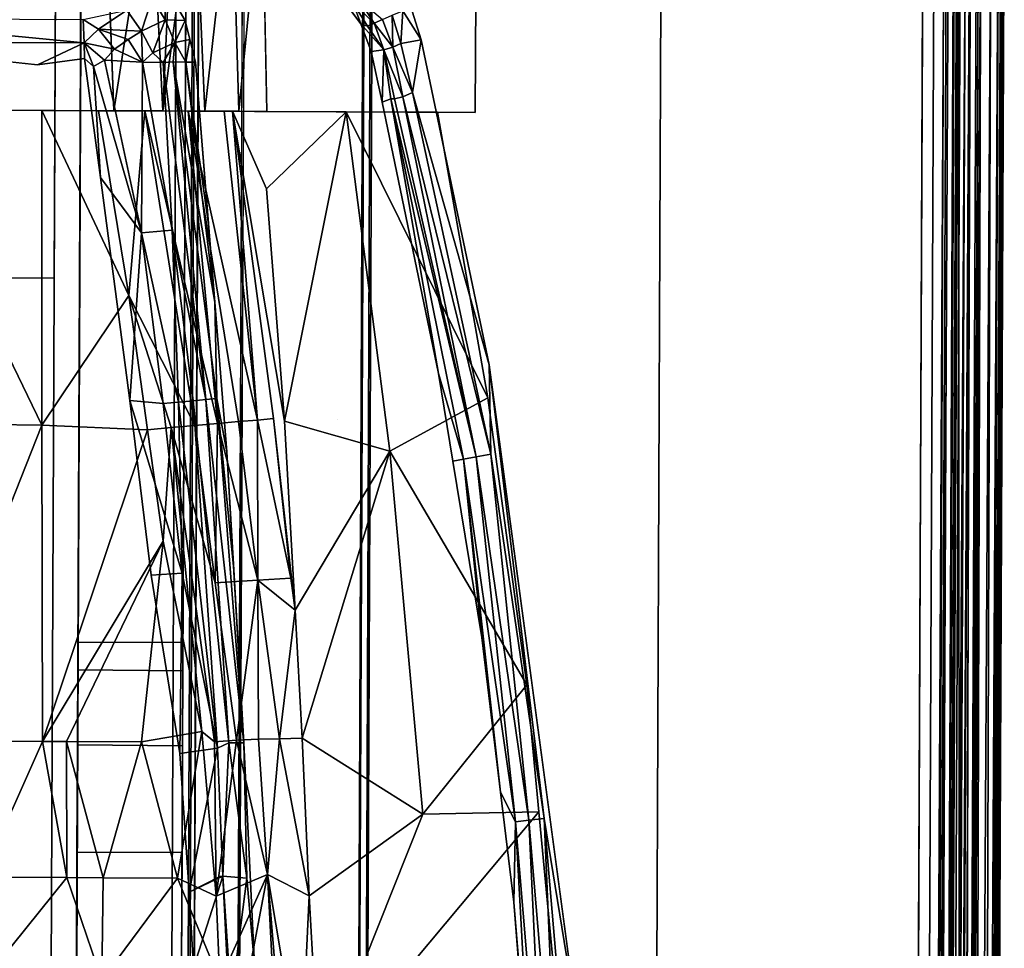
# Model space of a CAD drawing. Units: inches. Extents: x -2 to 144, y -6 to 168.
# Drawn here: x 11 to 18, y 97 to 104 of the extents above; entities that cross this region are included whole.
import ezdxf

# ---------------------------------------------------------------- set-up
doc = ezdxf.new("R2010")
doc.units = ezdxf.units.IN
doc.header["$MEASUREMENT"] = 0
for name, color, linetype in [('HARDWARE', 4, 'Continuous'), ('STORAGE-FRONT', 4, 'Continuous'), ('STORAGE-SIDE', 4, 'Continuous'), ('STORAGE-TOP', 4, 'Continuous'), ('WKSURF-ENCL-BRKT', 6, 'Continuous'), ('WKSURF-ENCL-FRONT', 6, 'Continuous'), ('WKSURF-SINK', 6, 'Continuous')]:
    doc.layers.add(name, color=color, linetype=linetype)

# ---------------------------------------------------------------- blocks, each defined once
blk = doc.blocks.new('MTW326_0930RP_0T')
at = {"layer": 'STORAGE-FRONT'}
for points, invisible_edges in [([(12.9994, -7.8751, -15.2529), (18.063, -7.8751, -15.5488), (27.874, -7.8751, -17.9889), (-1.875, -7.8751, -17.9889)], 11), ([(18.0631, -7.8751, -7.2897), (12.9986, -7.8751, -7.6185), (-1.875, -7.8751, 1.8749), (27.874, -7.8751, 1.8749)], 11), ([(17.2843, -7.8751, -7.491), (13.7103, -7.8751, -7.8098), (12.9986, -7.8751, -7.6185), (18.0631, -7.8751, -7.2897)], 5), ([(18.063, -7.8751, -15.5488), (12.9994, -7.8751, -15.2529), (13.7084, -7.8751, -15.0629), (17.2843, -7.8751, -15.3823)], 5), ([(18.8508, -7.8751, -15.3211), (19.3997, -7.8751, -14.7571), (27.874, -7.8751, -17.9889), (18.063, -7.8751, -15.5488)], 6), ([(18.8507, -7.8751, -7.5085), (18.0631, -7.8751, -7.2897), (27.874, -7.8751, 1.8749), (19.3996, -7.8751, -8.088)], 6), ([(19.6034, -7.8751, -8.8707), (19.3996, -7.8751, -8.088), (27.874, -7.8751, 1.8749), (19.6034, -7.8751, -14.0004)], 6), ([(19.3997, -7.8751, -14.7571), (19.6034, -7.8751, -14.0004), (27.874, -7.8751, 1.8749), (27.874, -7.8751, -17.9889)], 10), ([(12.9979, -8.645, -15.2537), (18.0652, -8.645, -15.567), (27.749, -8.645, -17.8639), (-1.75, -8.6454, -17.8642)], 11), ([(18.0652, -8.645, -7.2898), (13.0011, -8.645, -7.6027), (-1.75, -8.6454, 1.7501), (27.749, -8.645, 1.7499)], 11), ([(18.0652, -8.645, -15.567), (12.9979, -8.645, -15.2537), (13.7079, -8.645, -15.0634), (17.2889, -8.645, -15.3614)], 5), ([(17.289, -8.645, -7.4967), (13.7111, -8.645, -7.7929), (13.0011, -8.645, -7.6027), (18.0652, -8.645, -7.2898)], 5), ([(18.8459, -8.645, -15.3614), (19.3969, -8.645, -14.7997), (27.749, -8.645, -17.8639), (18.0652, -8.645, -15.567)], 6), ([(18.8459, -8.645, -7.4967), (18.0652, -8.645, -7.2898), (27.749, -8.645, 1.7499), (19.3967, -8.645, -8.062)], 6), ([(19.6036, -8.645, -8.8341), (19.3967, -8.645, -8.062), (27.749, -8.645, 1.7499), (19.6035, -8.645, -14.0324)], 6), ([(19.3969, -8.645, -14.7997), (19.6035, -8.645, -14.0324), (27.749, -8.645, 1.7499), (27.749, -8.645, -17.8639)], 10)]:
    blk.add_3dface(points, dxfattribs=dict(at, invisible_edges=invisible_edges))
for points in [[(-1.875, -8.5732, -17.9889), (-1.875, -7.8751, -17.9889), (27.874, -7.8751, -17.9889), (27.874, -8.5732, -17.9889)], [(27.874, -8.5732, 1.8749), (27.874, -7.8751, 1.8749), (-1.875, -7.8751, 1.8749), (-1.875, -8.5732, 1.8749)], [(17.2889, -8.645, -15.3614), (18.0652, -8.645, -15.567), (18.063, -7.8751, -15.5488), (17.2843, -7.8751, -15.3823)], [(18.0631, -7.8751, -7.2897), (18.0652, -8.645, -7.2898), (17.289, -8.645, -7.4967), (17.2843, -7.8751, -7.491)], [(18.0652, -8.645, -15.567), (18.8459, -8.645, -15.3614), (18.8508, -7.8751, -15.3211), (18.063, -7.8751, -15.5488)], [(18.8507, -7.8751, -7.5085), (18.8459, -8.645, -7.4967), (18.0652, -8.645, -7.2898), (18.0631, -7.8751, -7.2897)], [(18.8459, -8.645, -15.3614), (19.3969, -8.645, -14.7997), (19.3997, -7.8751, -14.7571), (18.8508, -7.8751, -15.3211)], [(19.3996, -7.8751, -8.088), (19.3967, -8.645, -8.062), (18.8459, -8.645, -7.4967), (18.8507, -7.8751, -7.5085)], [(19.6034, -7.8751, -8.8707), (19.6036, -8.645, -8.8341), (19.3967, -8.645, -8.062), (19.3996, -7.8751, -8.088)], [(19.3969, -8.645, -14.7997), (19.6035, -8.645, -14.0324), (19.6034, -7.8751, -14.0004), (19.3997, -7.8751, -14.7571)], [(-1.875, -8.5732, -17.9889), (-1.75, -8.6454, -17.8642), (27.749, -8.645, -17.8639), (27.874, -8.5732, -17.9889)], [(27.749, -8.645, 1.7499), (-1.75, -8.6454, 1.7501), (-1.875, -8.5732, 1.8749), (27.874, -8.5732, 1.8749)]]:
    blk.add_3dface(points, dxfattribs=at)
at = {"layer": 'STORAGE-SIDE'}
for points in [[(27.229, -0.77, -17.2542), (22.27, -0.77, -17.2542), (22.27, -7.6904, -17.2542), (27.229, -7.6904, -17.2542)], [(27.229, -7.6904, -16.4843), (22.27, -7.6904, -16.4843), (22.27, -0.77, -16.4843), (27.229, -0.77, -16.4843)], [(22.27, -7.6904, -17.2542), (27.229, -7.6904, -17.2542), (27.229, -7.6904, -16.4843), (22.27, -7.6904, -16.4843)]]:
    blk.add_3dface(points, dxfattribs=at)
at = {"layer": 'STORAGE-TOP'}
for points in [[(-1.23, 0, 1.23), (27.229, 0, 1.23), (27.229, -7.6904, 1.23), (-1.23, -7.6904, 1.23)], [(27.229, -7.6904, 2), (27.229, 0, 2), (-1.23, 0, 2), (-1.23, -7.6904, 2)], [(-1.23, -7.6904, 2), (-1.23, -7.6904, 1.23), (27.229, -7.6904, 1.23), (27.229, -7.6904, 2)]]:
    blk.add_3dface(points, dxfattribs=at)
blk = doc.blocks.new('MTW406_0930_0T')
at = {"layer": 'HARDWARE'}
for points in [[(27.9991, 2.9213, 7.1508), (-1.9999, 2.924, 7.1518), (-1.9999, -8.7075, 2.872), (27.9991, -8.7075, 2.872)], [(27.9991, -7.8799, 2.0752), (27.9991, -7.3655, 2.075), (-1.9999, -7.3655, 2.075), (-1.9999, -7.8803, 2.0754)], [(-1.9999, -8.6939, 2.5905), (-1.9999, -7.8803, 2.0754), (27.9991, -7.8799, 2.0752), (27.9991, -8.6939, 2.5905)], [(-1.9999, -8.7386, 2.6465), (-1.9999, -8.6939, 2.5905), (27.9991, -8.6939, 2.5905), (27.9991, -8.7368, 2.6403)], [(27.9991, -8.7395, 2.8414), (27.9991, -8.7075, 2.872), (-1.9999, -8.7075, 2.872), (-1.9999, -8.7386, 2.845)], [(-1.9999, -8.7386, 2.845), (-1.9999, -8.7386, 2.6465), (27.9991, -8.7368, 2.6403), (27.9991, -8.7395, 2.8414)]]:
    blk.add_3dface(points, dxfattribs=at)
blk = doc.blocks.new('MTW233_1330P_0T')
at = {"layer": 'WKSURF-ENCL-BRKT'}
for points in [[(-0.2929, -9.9499, -14.2771), (26.2931, -9.9425, -14.2937), (26.245, -9.0732, -14.297), (-0.2306, -9.0591, -14.297)], [(26.2361, -9.0597, -14.357), (26.2931, -9.9946, -14.3305), (-0.2929, -10.0091, -14.319), (-0.2442, -9.0679, -14.3568)], [(-0.2442, -9.0679, -14.3568), (-0.2306, -9.0591, -14.297), (26.2361, -9.0597, -14.357), (26.245, -9.0732, -14.297)], [(-0.2929, -9.9499, -14.2771), (-0.2405, -9.951, -13.4072), (26.2402, -9.951, -13.413), (26.2931, -9.9425, -14.2937)], [(-0.2344, -10.011, -13.411), (26.2412, -10.011, -13.4122), (26.2402, -9.951, -13.413), (-0.2405, -9.951, -13.4072)], [(26.2412, -10.011, -13.4122), (-0.2344, -10.011, -13.411), (-0.2929, -10.0091, -14.319), (26.2931, -9.9946, -14.3305)]]:
    blk.add_3dface(points, dxfattribs=at)
at = {"layer": 'WKSURF-ENCL-FRONT', "invisible_edges": 10}
for points in [[(0.7595, -14.0461, -9.0517), (25.2407, -14.0461, -9.0517), (27.8751, -12.128, -9.052), (-1.8749, -12.128, -9.052)], [(-1.8749, -12.128, -14.764), (27.8751, -12.128, -14.764), (25.2407, -14.0461, -14.7643), (0.7595, -14.0461, -14.7643)]]:
    blk.add_3dface(points, dxfattribs=at)
at = {"layer": 'WKSURF-ENCL-FRONT'}
for points in [[(0.7595, -14.0461, -9.0517), (0.912, -14.128, -9.177), (25.0882, -14.128, -9.177), (25.2407, -14.0461, -9.0517)], [(25.2407, -14.0461, -14.7643), (25.0882, -14.128, -14.639), (0.912, -14.128, -14.639), (0.7595, -14.0461, -14.7643)], [(0.912, -14.128, -9.177), (0.912, -14.128, -14.639), (25.0882, -14.128, -14.639), (25.0882, -14.128, -9.177)]]:
    blk.add_3dface(points, dxfattribs=at)
blk = doc.blocks.new('MTW235_1330H_0T')
at = {"layer": 'WKSURF-SINK'}
for points, invisible_edges in [([(23.5001, -5.2774, -13.1975), (23.5001, -8.1222, -12.9166), (25.2501, -7.2569, -12.9961)], 10), ([(23.5001, -8.1222, -12.9166), (23.5001, -5.2774, -13.1975), (23.5001, -6.475, -12.5637)], 14), ([(23.8335, -7.5599, -11.9554), (23.8775, -6.6109, -12.0061), (23.9923, -6.0285, -12.0048)], 1), ([(21.4035, -6.4236, -12.2735), (21.4151, -7.5181, -12.1031), (18.8491, -6.6238, -12.4697)], 15), ([(21.4035, -6.4236, -12.2735), (22.695, -7.536, -12.042), (21.4151, -7.5181, -12.1031)], 15), ([(22.6833, -6.4442, -12.1524), (22.695, -7.536, -12.042), (21.4035, -6.4236, -12.2735)], 15), ([(22.695, -7.536, -12.042), (22.6833, -6.4442, -12.1524), (23.8775, -6.6109, -12.0061)], 11), ([(23.5001, -7.5933, -12.4803), (23.5001, -8.1222, -12.9166), (23.5001, -6.475, -12.5637)], 3), ([(18.8288, -7.4984, -12.2633), (17.8534, -7.2313, -12.4115), (18.8491, -6.6238, -12.4697)], 15), ([(18.8491, -6.6238, -12.4697), (21.4151, -7.5181, -12.1031), (18.8288, -7.4984, -12.2633)], 15), ([(23.8335, -7.5599, -11.9554), (22.695, -7.536, -12.042), (23.8775, -6.6109, -12.0061)], 15), ([(17.144, -7.6495, -12.2627), (17.1505, -7.144, -12.4332), (17.8534, -7.2313, -12.4115)], 15), ([(17.8595, -7.6422, -12.2723), (17.144, -7.6495, -12.2627), (17.8534, -7.2313, -12.4115)], 15), ([(17.8595, -7.6422, -12.2723), (17.8534, -7.2313, -12.4115), (18.8288, -7.4984, -12.2633)], 15), ([(25.2501, -7.2569, -12.9961), (23.5001, -8.1222, -12.9166), (25.2501, -8.0484, -12.9235)], 1), ([(18.8183, -7.6475, -12.2284), (17.8595, -7.6422, -12.2723), (18.8288, -7.4984, -12.2633)], 15), ([(20.0958, -8.4091, -11.9565), (18.8183, -7.6475, -12.2284), (18.8288, -7.4984, -12.2633)], 15), ([(18.8288, -7.4984, -12.2633), (21.3758, -8.2489, -11.9676), (20.0958, -8.4091, -11.9565)], 9), ([(21.4151, -7.5181, -12.1031), (21.3758, -8.2489, -11.9676), (18.8288, -7.4984, -12.2633)], 15), ([(22.695, -7.536, -12.042), (21.3758, -8.2489, -11.9676), (21.4151, -7.5181, -12.1031)], 15), ([(23.0116, -8.0264, -11.9657), (21.3758, -8.2489, -11.9676), (22.695, -7.536, -12.042)], 14), ([(23.0116, -8.0264, -11.9657), (22.695, -7.536, -12.042), (23.8335, -7.5599, -11.9554)], 11), ([(23.8818, -7.9056, -11.9314), (23.0116, -8.0264, -11.9657), (23.8335, -7.5599, -11.9554)], 2), ([(17.7755, -8.6987, -11.9147), (17.144, -7.6495, -12.2627), (17.8595, -7.6422, -12.2723)], 15), ([(17.7755, -8.6987, -11.9147), (17.2207, -8.732, -11.8981), (17.144, -7.6495, -12.2627)], 14), ([(17.7755, -8.6987, -11.9147), (17.8595, -7.6422, -12.2723), (18.8183, -7.6475, -12.2284)], 15), ([(18.7905, -8.627, -11.9253), (17.7755, -8.6987, -11.9147), (18.8183, -7.6475, -12.2284)], 14), ([(18.7905, -8.627, -11.9253), (18.8183, -7.6475, -12.2284), (20.0958, -8.4091, -11.9565)], 3), ([(23.5001, -8.0103, -12.4492), (23.5001, -8.1222, -12.9166), (23.5001, -7.5933, -12.4803)], 3), ([(23.5001, -8.3484, -12.3723), (23.5001, -8.1222, -12.9166), (23.5001, -8.0103, -12.4492)], 3), ([(23.5001, -8.48, -12.8142), (23.5001, -8.1222, -12.9166), (23.5001, -8.3484, -12.3723)], 14), ([(23.5001, -8.3484, -12.3723), (23.5001, -8.6673, -12.2165), (23.5001, -8.7876, -12.6402)], 14), ([(23.5001, -8.48, -12.8142), (23.5001, -8.3484, -12.3723), (23.5001, -8.7876, -12.6402)], 3), ([(24.1639, -8.6404, -11.3377), (24.4233, -8.4887, -11.2601), (24.384, -9.7504, -8.6948)], 10), ([(21.1793, -8.5519, -12.407), (18.877, -8.8803, -12.3426), (20.0424, -8.8797, -12.3057)], 2), ([(23.8645, -8.7987, -11.1998), (24.1639, -8.6404, -11.3377), (23.9234, -9.7446, -9.1961)], 15), ([(24.0244, -8.6762, -11.3522), (24.1639, -8.6404, -11.3377), (23.8645, -8.7987, -11.1998)], 14), ([(23.9234, -9.7446, -9.1961), (24.1639, -8.6404, -11.3377), (24.1444, -9.9288, -8.6597)], 11), ([(24.1444, -9.9288, -8.6597), (24.1639, -8.6404, -11.3377), (24.384, -9.7504, -8.6948)], 3), ([(17.7755, -8.6987, -11.9147), (18.8318, -8.9013, -11.7514), (17.8898, -8.9233, -11.7769)], 2), ([(23.8645, -8.7987, -11.1998), (22.1013, -8.8674, -11.4511), (23.8591, -8.7183, -11.3696)], 9), ([(23.5001, -8.7876, -12.6402), (23.5001, -8.6673, -12.2165), (23.5001, -9.0376, -12.4084)], 3), ([(23.5001, -8.6673, -12.2165), (23.5001, -8.9309, -12.0006), (23.5001, -9.0376, -12.4084)], 14), ([(23.8591, -8.7183, -11.3696), (24.0244, -8.6762, -11.3522), (23.8645, -8.7987, -11.1998)], 14), ([(21.2452, -9.771, -9.9794), (21.0027, -8.9616, -11.4733), (23.8645, -8.7987, -11.1998)], 15), ([(23.8645, -8.7987, -11.1998), (21.0027, -8.9616, -11.4733), (22.1013, -8.8674, -11.4511)], 9), ([(23.9234, -9.7446, -9.1961), (21.2452, -9.771, -9.9794), (23.8645, -8.7987, -11.1998)], 11), ([(17.8916, -8.9442, -11.7544), (17.8898, -8.9233, -11.7769), (18.8318, -8.9013, -11.7514)], 2), ([(18.877, -8.8803, -12.3426), (18.889, -9.0403, -12.2464), (20.0424, -8.8797, -12.3057)], 12), ([(23.5001, -9.0376, -12.4084), (23.5001, -8.9309, -12.0006), (23.5001, -9.2433, -12.095)], 3), ([(23.5001, -9.2433, -12.095), (23.5001, -8.9309, -12.0006), (23.5001, -8.991, -11.9215)], 13), ([(21.0027, -8.9616, -11.4733), (21.2452, -9.771, -9.9794), (18.8707, -9.0948, -11.5177)], 3), ([(21.2292, -9.3823, -11.7129), (23.5001, -8.991, -11.9215), (21.249, -9.3025, -11.8381)], 12), ([(23.5001, -9.1519, -11.7092), (23.5001, -8.991, -11.9215), (22.9338, -9.2433, -11.6572)], 12), ([(23.5001, -9.2433, -12.095), (23.5001, -8.991, -11.9215), (23.5001, -9.1519, -11.7092)], 13), ([(18.5054, -10.0609, -9.9786), (17.2424, -9.1805, -11.5243), (18.8707, -9.0948, -11.5177)], 9), ([(21.2452, -9.771, -9.9794), (18.5054, -10.0609, -9.9786), (18.8707, -9.0948, -11.5177)], 11), ([(23.5001, -9.8252, -10.3482), (23.5001, -9.1519, -11.7092), (22.9338, -9.2433, -11.6572)], 2), ([(23.5001, -10.7709, -8.9902), (23.5001, -9.2433, -12.095), (23.5001, -9.1519, -11.7092)], 14), ([(23.5001, -9.8252, -10.3482), (23.5001, -10.7709, -8.9902), (23.5001, -9.1519, -11.7092)], 3), ([(18.5054, -10.0609, -9.9786), (15.7573, -10.2349, -9.9786), (16.4255, -9.2364, -11.4865)], 11), ([(17.2424, -9.1805, -11.5243), (18.5054, -10.0609, -9.9786), (16.4255, -9.2364, -11.4865)], 3), ([(25.2501, -9.2019, -12.1757), (23.5001, -9.2433, -12.095), (23.5001, -10.7709, -8.9902)], 8), ([(25.2501, -10.7703, -8.9904), (25.2501, -9.2019, -12.1757), (23.5001, -10.7709, -8.9902)], 2), ([(19.845, -9.4664, -11.7503), (21.2292, -9.3823, -11.7129), (21.249, -9.3025, -11.8381)], 2), ([(21.2452, -9.771, -9.9794), (19.6497, -10.8357, -8.491), (18.5054, -10.0609, -9.9786)], 15), ([(20.9426, -10.6173, -8.5308), (19.6497, -10.8357, -8.491), (21.2452, -9.771, -9.9794)], 10), ([(21.5845, -10.5089, -8.5506), (20.9426, -10.6173, -8.5308), (21.2452, -9.771, -9.9794)], 14), ([(21.5845, -10.5089, -8.5506), (21.2452, -9.771, -9.9794), (23.9234, -9.7446, -9.1961)], 15), ([(23.5708, -10.0879, -8.6356), (21.5845, -10.5089, -8.5506), (23.9234, -9.7446, -9.1961)], 14), ([(23.9425, -10.0068, -8.6399), (23.5708, -10.0879, -8.6356), (23.9234, -9.7446, -9.1961)], 14), ([(23.9425, -10.0068, -8.6399), (23.9234, -9.7446, -9.1961), (24.1444, -9.9288, -8.6597)], 3), ([(23.5001, -10.4947, -8.99), (23.5001, -10.7709, -8.9902), (23.5001, -9.8252, -10.3482)], 2), ([(15.7573, -10.2349, -9.9786), (18.5054, -10.0609, -9.9786), (17.7112, -11.0798, -8.4501)], 11), ([(18.5054, -10.0609, -9.9786), (18.5175, -10.9782, -8.4671), (17.7112, -11.0798, -8.4501)], 9), ([(19.6497, -10.8357, -8.491), (18.5175, -10.9782, -8.4671), (18.5054, -10.0609, -9.9786)], 14), ([(15.7792, -11.2398, -8.4249), (15.7573, -10.2349, -9.9786), (17.7112, -11.0798, -8.4501)], 3), ([(24.0297, -10.3726, -8.3662), (24.3274, -10.2769, -8.3666), (24.8672, -11.513, -8.2185)], 10), ([(21.6506, -10.8801, -8.2919), (24.0297, -10.3726, -8.3662), (23.9104, -10.6682, -8.3234)], 14), ([(23.9104, -10.6682, -8.3234), (24.0297, -10.3726, -8.3662), (24.8672, -11.513, -8.2185)], 11), ([(23.5001, -10.4947, -8.99), (21.4068, -10.8729, -8.99), (23.5001, -10.7709, -8.9902)], 2), ([(23.9104, -10.6682, -8.3234), (24.8672, -11.513, -8.2185), (21.6506, -10.8801, -8.2919)], 11), ([(0.6908, -14.1862, -8.9895), (25.0905, -14.1987, -8.9894), (2.5001, -10.7736, -8.99)], 10), ([(2.5001, -10.7736, -8.99), (25.0905, -14.1987, -8.9894), (4.5432, -10.8649, -8.99)], 15), ([(25.5344, -14.1344, -8.9896), (23.5001, -10.7709, -8.9902), (17.2139, -11.3754, -8.99)], 11), ([(17.2139, -11.3754, -8.99), (23.5001, -10.7709, -8.9902), (18.3754, -11.2596, -8.99)], 3), ([(23.5001, -10.7709, -8.9902), (19.3051, -11.167, -8.99), (18.3754, -11.2596, -8.99)], 13), ([(23.5001, -10.7709, -8.9902), (21.4068, -10.8729, -8.99), (19.3051, -11.167, -8.99)], 13), ([(23.5001, -10.7709, -8.9902), (25.7885, -14.0361, -8.9895), (25.2501, -10.7703, -8.9904)], 1), ([(25.5344, -14.1344, -8.9896), (25.7885, -14.0361, -8.9895), (23.5001, -10.7709, -8.9902)], 10), ([(25.0905, -14.1987, -8.9894), (6.6575, -11.1625, -8.99), (4.5432, -10.8649, -8.99)], 9), ([(16.8246, -11.549, -8.2053), (21.6506, -10.8801, -8.2919), (25.8207, -12.354, -8.1351)], 14), ([(21.6506, -10.8801, -8.2919), (25.4125, -11.9945, -8.1588), (25.8207, -12.354, -8.1351)], 15), ([(24.8672, -11.513, -8.2185), (25.4125, -11.9945, -8.1588), (21.6506, -10.8801, -8.2919)], 11), ([(7.6263, -11.2595, -8.99), (6.6575, -11.1625, -8.99), (25.0905, -14.1987, -8.9894)], 10), ([(8.7666, -11.3738, -8.99), (7.6263, -11.2595, -8.99), (25.0905, -14.1987, -8.9894)], 10), ([(25.0905, -14.1987, -8.9894), (10.3086, -11.467, -8.99), (8.7666, -11.3738, -8.99)], 9), ([(17.2139, -11.3754, -8.99), (15.6931, -11.4662, -8.99), (25.0905, -14.1987, -8.9894)], 10), ([(25.0905, -14.1987, -8.9894), (25.5344, -14.1344, -8.9896), (17.2139, -11.3754, -8.99)], 10), ([(10.8352, -11.4989, -8.99), (10.3086, -11.467, -8.99), (25.0905, -14.1987, -8.9894)], 10), ([(15.6931, -11.4662, -8.99), (15.1036, -11.5014, -8.99), (25.0905, -14.1987, -8.9894)], 10), ([(12.948, -11.543, -8.99), (10.8352, -11.4989, -8.99), (25.0905, -14.1987, -8.9894)], 10), ([(25.0905, -14.1987, -8.9894), (15.1036, -11.5014, -8.99), (12.948, -11.543, -8.99)], 9), ([(25.8207, -12.354, -8.1351), (13.9307, -11.6791, -8.1911), (16.8246, -11.549, -8.2053)], 9), ([(0.1792, -12.3542, -8.1367), (11.21, -11.6575, -8.1934), (25.8207, -12.354, -8.1351)], 15), ([(11.21, -11.6575, -8.1934), (13.9307, -11.6791, -8.1911), (25.8207, -12.354, -8.1351)], 15), ([(25.8207, -12.354, -8.1351), (0.2368, -14.2899, -8.0505), (0.1792, -12.3542, -8.1367)], 15), ([(25.6547, -14.307, -8.0497), (0.2368, -14.2899, -8.0505), (25.8207, -12.354, -8.1351)], 14)]:
    blk.add_3dface(points, dxfattribs=dict(at, invisible_edges=invisible_edges))
for points in [[(23.9923, -6.0285, -12.0048), (23.9972, -7.9008, -11.8986), (23.8335, -7.5599, -11.9554)], [(24.1686, -6.0264, -11.9429), (23.9972, -7.9008, -11.8986), (23.9923, -6.0285, -12.0048)], [(24.1686, -6.0264, -11.9429), (24.1674, -7.8947, -11.8481), (23.9972, -7.9008, -11.8986)], [(21.1942, -7.605, -12.6054), (21.2036, -6.4939, -12.7875), (18.8751, -6.6974, -12.9524)], [(21.1942, -7.605, -12.6054), (23.5001, -6.475, -12.5637), (21.2036, -6.4939, -12.7875)], [(23.5001, -7.5933, -12.4803), (23.5001, -6.475, -12.5637), (21.1942, -7.605, -12.6054)], [(18.8751, -7.6195, -12.7231), (18.8751, -6.6974, -12.9524), (17.8784, -7.1789, -12.9353)], [(18.8751, -7.6195, -12.7231), (21.1942, -7.605, -12.6054), (18.8751, -6.6974, -12.9524)], [(17.8784, -7.1789, -12.9353), (17.1264, -7.2024, -12.9325), (17.878, -7.8007, -12.7415)], [(17.1264, -7.2024, -12.9325), (17.1272, -8.0623, -12.6474), (17.878, -7.8007, -12.7415)], [(17.878, -7.8007, -12.7415), (18.8751, -7.6195, -12.7231), (17.8784, -7.1789, -12.9353)], [(23.9972, -7.9008, -11.8986), (23.8818, -7.9056, -11.9314), (23.8335, -7.5599, -11.9554)], [(18.8751, -7.7953, -12.6794), (18.8751, -7.6195, -12.7231), (17.878, -7.8007, -12.7415)], [(21.1633, -8.3789, -12.4525), (21.1942, -7.605, -12.6054), (18.8751, -7.6195, -12.7231)], [(20.3468, -8.4963, -12.4428), (21.1633, -8.3789, -12.4525), (18.8751, -7.6195, -12.7231)], [(18.8751, -7.6195, -12.7231), (18.8751, -7.7953, -12.6794), (20.3468, -8.4963, -12.4428)], [(21.1633, -8.3789, -12.4525), (22.1472, -8.2375, -12.4641), (21.1942, -7.605, -12.6054)], [(22.1472, -8.2375, -12.4641), (23.5001, -7.5933, -12.4803), (21.1942, -7.605, -12.6054)], [(22.1472, -8.2375, -12.4641), (23.5001, -8.0103, -12.4492), (23.5001, -7.5933, -12.4803)], [(17.878, -7.8007, -12.7415), (17.1272, -8.0623, -12.6474), (17.8778, -8.0672, -12.6585)], [(17.8778, -8.0672, -12.6585), (18.8751, -7.7953, -12.6794), (17.878, -7.8007, -12.7415)], [(18.8751, -8.3447, -12.5429), (18.8751, -7.7953, -12.6794), (17.8778, -8.0672, -12.6585)], [(18.8751, -7.7953, -12.6794), (18.8751, -8.3447, -12.5429), (20.3468, -8.4963, -12.4428)], [(23.0116, -8.0264, -11.9657), (23.8818, -7.9056, -11.9314), (23.8228, -7.9711, -11.9253)], [(23.8228, -7.9711, -11.9253), (23.9972, -7.9008, -11.8986), (23.8706, -8.0517, -11.9097)], [(23.8818, -7.9056, -11.9314), (23.9972, -7.9008, -11.8986), (23.8228, -7.9711, -11.9253)], [(23.8706, -8.0517, -11.9097), (23.9972, -7.9008, -11.8986), (23.952, -8.125, -11.8736)], [(23.9972, -7.9008, -11.8986), (24.0971, -8.0076, -11.8618), (23.952, -8.125, -11.8736)], [(23.9972, -7.9008, -11.8986), (24.1674, -7.8947, -11.8481), (24.0971, -8.0076, -11.8618)], [(24.0971, -8.0076, -11.8618), (24.1674, -7.8947, -11.8481), (24.2378, -8.2143, -11.7219)], [(23.5001, -8.3484, -12.3723), (23.5001, -8.0103, -12.4492), (22.1472, -8.2375, -12.4641)], [(23.0116, -8.0264, -11.9657), (23.8228, -7.9711, -11.9253), (22.6054, -8.3272, -11.9021)], [(23.8228, -7.9711, -11.9253), (23.8706, -8.0517, -11.9097), (22.6054, -8.3272, -11.9021)], [(23.952, -8.125, -11.8736), (24.0971, -8.0076, -11.8618), (24.0238, -8.224, -11.8159)], [(24.0971, -8.0076, -11.8618), (24.0852, -8.3207, -11.7412), (24.0238, -8.224, -11.8159)], [(24.0852, -8.3207, -11.7412), (24.0971, -8.0076, -11.8618), (24.2378, -8.2143, -11.7219)], [(17.1272, -8.0623, -12.6474), (17.1251, -8.9273, -12.358), (17.8775, -8.6123, -12.4886)], [(17.8778, -8.0672, -12.6585), (17.1272, -8.0623, -12.6474), (17.8775, -8.6123, -12.4886)], [(17.8775, -8.6123, -12.4886), (18.8751, -8.3447, -12.5429), (17.8778, -8.0672, -12.6585)], [(21.3758, -8.2489, -11.9676), (23.0116, -8.0264, -11.9657), (22.6054, -8.3272, -11.9021)], [(23.8706, -8.0517, -11.9097), (23.858, -8.3304, -11.7966), (22.6054, -8.3272, -11.9021)], [(25.2501, -8.3855, -12.8514), (25.2501, -8.0484, -12.9235), (23.5001, -8.1222, -12.9166)], [(23.858, -8.3304, -11.7966), (23.8706, -8.0517, -11.9097), (23.952, -8.125, -11.8736)], [(23.5001, -8.48, -12.8142), (25.2501, -8.3855, -12.8514), (23.5001, -8.1222, -12.9166)], [(23.952, -8.125, -11.8736), (24.0238, -8.224, -11.8159), (23.858, -8.3304, -11.7966)], [(24.0238, -8.224, -11.8159), (24.0852, -8.3207, -11.7412), (23.858, -8.3304, -11.7966)], [(24.0852, -8.3207, -11.7412), (24.2378, -8.2143, -11.7219), (24.3262, -8.3983, -11.5209)], [(21.3758, -8.2489, -11.9676), (20.1123, -8.6381, -11.8644), (20.0958, -8.4091, -11.9565)], [(21.3558, -8.4922, -11.8858), (20.1123, -8.6381, -11.8644), (21.3758, -8.2489, -11.9676)], [(21.1793, -8.5519, -12.407), (22.1472, -8.2375, -12.4641), (21.1633, -8.3789, -12.4525)], [(21.1953, -8.726, -12.3353), (22.1472, -8.2375, -12.4641), (21.1793, -8.5519, -12.407)], [(22.1472, -8.2375, -12.4641), (21.1953, -8.726, -12.3353), (23.5001, -8.3484, -12.3723)], [(21.3758, -8.2489, -11.9676), (22.6054, -8.3272, -11.9021), (21.3558, -8.4922, -11.8858)], [(18.9525, -8.7865, -12.3943), (18.8751, -8.3447, -12.5429), (17.8775, -8.6123, -12.4886)], [(20.3468, -8.4963, -12.4428), (18.8751, -8.3447, -12.5429), (18.9525, -8.7865, -12.3943)], [(21.1953, -8.726, -12.3353), (21.2107, -8.8922, -12.2405), (23.5001, -8.3484, -12.3723)], [(21.2107, -8.8922, -12.2405), (23.5001, -8.6673, -12.2165), (23.5001, -8.3484, -12.3723)], [(21.3558, -8.4922, -11.8858), (22.6054, -8.3272, -11.9021), (21.3666, -8.6061, -11.8206)], [(22.6054, -8.3272, -11.9021), (22.626, -8.5531, -11.767), (21.3666, -8.6061, -11.8206)], [(22.6054, -8.3272, -11.9021), (23.858, -8.3304, -11.7966), (22.626, -8.5531, -11.767)], [(22.626, -8.5531, -11.767), (23.858, -8.3304, -11.7966), (23.8553, -8.481, -11.6737)], [(23.8553, -8.481, -11.6737), (23.858, -8.3304, -11.7966), (23.9267, -8.4068, -11.7334)], [(24.0852, -8.3207, -11.7412), (23.9267, -8.4068, -11.7334), (23.858, -8.3304, -11.7966)], [(23.9267, -8.4068, -11.7334), (24.0852, -8.3207, -11.7412), (24.1689, -8.4948, -11.5509)], [(24.1689, -8.4948, -11.5509), (24.0852, -8.3207, -11.7412), (24.3262, -8.3983, -11.5209)], [(20.1123, -8.6381, -11.8644), (18.7905, -8.627, -11.9253), (20.0958, -8.4091, -11.9565)], [(21.1793, -8.5519, -12.407), (21.1633, -8.3789, -12.4525), (20.3468, -8.4963, -12.4428)], [(25.2501, -8.5539, -12.7699), (25.2501, -8.3855, -12.8514), (23.5001, -8.48, -12.8142)], [(23.8553, -8.481, -11.6737), (23.9267, -8.4068, -11.7334), (24.003, -8.5657, -11.5598)], [(24.003, -8.5657, -11.5598), (23.9267, -8.4068, -11.7334), (24.1689, -8.4948, -11.5509)], [(24.3262, -8.3983, -11.5209), (24.4233, -8.4887, -11.2601), (24.1689, -8.4948, -11.5509)], [(20.3468, -8.4963, -12.4428), (18.9525, -8.7865, -12.3943), (21.1793, -8.5519, -12.407)], [(20.1123, -8.6381, -11.8644), (21.3558, -8.4922, -11.8858), (21.3666, -8.6061, -11.8206)], [(21.3855, -8.805, -11.6462), (22.626, -8.5531, -11.767), (23.8553, -8.481, -11.6737)], [(23.8601, -8.5538, -11.6135), (21.3855, -8.805, -11.6462), (23.8553, -8.481, -11.6737)], [(25.2501, -8.7064, -12.6962), (25.2501, -8.5539, -12.7699), (23.5001, -8.48, -12.8142)], [(23.5001, -8.7876, -12.6402), (25.2501, -8.7064, -12.6962), (23.5001, -8.48, -12.8142)], [(23.8601, -8.5538, -11.6135), (23.8553, -8.481, -11.6737), (24.003, -8.5657, -11.5598)], [(24.003, -8.5657, -11.5598), (24.1689, -8.4948, -11.5509), (24.1639, -8.6404, -11.3377)], [(24.4233, -8.4887, -11.2601), (24.1639, -8.6404, -11.3377), (24.1689, -8.4948, -11.5509)], [(18.9525, -8.7865, -12.3943), (18.877, -8.8803, -12.3426), (21.1793, -8.5519, -12.407)], [(20.0424, -8.8797, -12.3057), (21.1953, -8.726, -12.3353), (21.1793, -8.5519, -12.407)], [(21.3666, -8.6061, -11.8206), (22.626, -8.5531, -11.767), (21.3765, -8.7113, -11.74)], [(22.626, -8.5531, -11.767), (21.3855, -8.805, -11.6462), (21.3765, -8.7113, -11.74)], [(21.3932, -8.8848, -11.5416), (21.3855, -8.805, -11.6462), (23.8601, -8.5538, -11.6135)], [(22.1013, -8.8674, -11.4511), (21.3932, -8.8848, -11.5416), (23.8601, -8.5538, -11.6135)], [(23.859, -8.6468, -11.4761), (22.1013, -8.8674, -11.4511), (23.8601, -8.5538, -11.6135)], [(23.859, -8.6468, -11.4761), (23.8601, -8.5538, -11.6135), (24.003, -8.5657, -11.5598)], [(23.859, -8.6468, -11.4761), (24.003, -8.5657, -11.5598), (24.0244, -8.6762, -11.3522)], [(24.0244, -8.6762, -11.3522), (24.003, -8.5657, -11.5598), (24.1639, -8.6404, -11.3377)], [(17.8775, -8.6123, -12.4886), (17.1251, -8.9273, -12.358), (17.7456, -8.898, -12.3734)], [(17.7456, -8.898, -12.3734), (18.9525, -8.7865, -12.3943), (17.8775, -8.6123, -12.4886)], [(18.7905, -8.627, -11.9253), (18.8318, -8.9013, -11.7514), (17.7755, -8.6987, -11.9147)], [(20.1123, -8.6381, -11.8644), (18.8318, -8.9013, -11.7514), (18.7905, -8.627, -11.9253)], [(21.3765, -8.7113, -11.74), (18.8318, -8.9013, -11.7514), (21.3666, -8.6061, -11.8206)], [(21.3666, -8.6061, -11.8206), (18.8318, -8.9013, -11.7514), (20.1123, -8.6381, -11.8644)], [(22.6724, -8.8187, -11.4394), (22.1013, -8.8674, -11.4511), (23.859, -8.6468, -11.4761)], [(23.8591, -8.7183, -11.3696), (22.6724, -8.8187, -11.4394), (23.859, -8.6468, -11.4761)], [(23.8591, -8.7183, -11.3696), (23.859, -8.6468, -11.4761), (24.0244, -8.6762, -11.3522)], [(17.1539, -8.9845, -11.7445), (17.2207, -8.732, -11.8981), (17.8916, -8.9442, -11.7544)], [(17.2207, -8.732, -11.8981), (17.7755, -8.6987, -11.9147), (17.8916, -8.9442, -11.7544)], [(17.8916, -8.9442, -11.7544), (17.7755, -8.6987, -11.9147), (17.8898, -8.9233, -11.7769)], [(18.8703, -8.9838, -11.6505), (18.8318, -8.9013, -11.7514), (21.3765, -8.7113, -11.74)], [(21.3765, -8.7113, -11.74), (21.3855, -8.805, -11.6462), (18.8703, -8.9838, -11.6505)], [(21.2107, -8.8922, -12.2405), (21.1953, -8.726, -12.3353), (20.0424, -8.8797, -12.3057)], [(21.225, -9.0463, -12.1241), (23.5001, -8.6673, -12.2165), (21.2107, -8.8922, -12.2405)], [(23.5001, -8.6673, -12.2165), (21.225, -9.0463, -12.1241), (21.2378, -9.1841, -11.9888)], [(23.5001, -8.9309, -12.0006), (23.5001, -8.6673, -12.2165), (21.2378, -9.1841, -11.9888)], [(22.1013, -8.8674, -11.4511), (22.6724, -8.8187, -11.4394), (23.8591, -8.7183, -11.3696)], [(25.2501, -8.9795, -12.4711), (25.2501, -8.7064, -12.6962), (23.5001, -8.7876, -12.6402)], [(17.7456, -8.898, -12.3734), (18.877, -8.8803, -12.3426), (18.9525, -8.7865, -12.3943)], [(23.5001, -9.0376, -12.4084), (25.2501, -8.9795, -12.4711), (23.5001, -8.7876, -12.6402)], [(21.3855, -8.805, -11.6462), (18.8707, -9.0948, -11.5177), (18.8703, -8.9838, -11.6505)], [(18.8707, -9.0948, -11.5177), (21.3855, -8.805, -11.6462), (21.3932, -8.8848, -11.5416)], [(22.1013, -8.8674, -11.4511), (21.0027, -8.9616, -11.4733), (21.3932, -8.8848, -11.5416)], [(17.8916, -8.9442, -11.7544), (17.8792, -9.1208, -11.5645), (16.9803, -9.0107, -11.7228)], [(17.1539, -8.9845, -11.7445), (17.8916, -8.9442, -11.7544), (16.9803, -9.0107, -11.7228)], [(17.7456, -8.898, -12.3734), (17.1251, -8.9273, -12.358), (17.9056, -9.272, -12.1368)], [(17.9056, -9.272, -12.1368), (17.1251, -8.9273, -12.358), (17.1445, -9.1317, -12.2327)], [(18.889, -9.0403, -12.2464), (18.877, -8.8803, -12.3426), (17.7456, -8.898, -12.3734)], [(17.9056, -9.272, -12.1368), (18.889, -9.0403, -12.2464), (17.7456, -8.898, -12.3734)], [(17.8792, -9.1208, -11.5645), (17.8916, -8.9442, -11.7544), (18.8703, -8.9838, -11.6505)], [(18.8703, -8.9838, -11.6505), (17.8916, -8.9442, -11.7544), (18.8318, -8.9013, -11.7514)], [(20.1388, -9.0153, -11.5024), (18.8707, -9.0948, -11.5177), (21.3932, -8.8848, -11.5416)], [(20.0424, -8.8797, -12.3057), (18.889, -9.0403, -12.2464), (20.0639, -9.1911, -12.0807)], [(20.0639, -9.1911, -12.0807), (21.2107, -8.8922, -12.2405), (20.0424, -8.8797, -12.3057)], [(21.225, -9.0463, -12.1241), (21.2107, -8.8922, -12.2405), (20.0639, -9.1911, -12.0807)], [(21.3932, -8.8848, -11.5416), (21.0027, -8.9616, -11.4733), (20.1388, -9.0153, -11.5024)], [(23.5001, -8.9309, -12.0006), (21.2378, -9.1841, -11.9888), (23.5001, -8.991, -11.9215)], [(16.9803, -9.0107, -11.7228), (17.8792, -9.1208, -11.5645), (17.2424, -9.1805, -11.5243)], [(18.8707, -9.0948, -11.5177), (17.8792, -9.1208, -11.5645), (18.8703, -8.9838, -11.6505)], [(21.0027, -8.9616, -11.4733), (18.8707, -9.0948, -11.5177), (20.1388, -9.0153, -11.5024)], [(22.9338, -9.2433, -11.6572), (23.5001, -8.991, -11.9215), (21.2292, -9.3823, -11.7129)], [(23.5001, -8.991, -11.9215), (21.2378, -9.1841, -11.9888), (21.249, -9.3025, -11.8381)], [(25.2501, -9.2019, -12.1757), (25.2501, -8.9795, -12.4711), (23.5001, -9.0376, -12.4084)], [(18.8991, -9.2009, -12.15), (18.889, -9.0403, -12.2464), (17.9056, -9.272, -12.1368)], [(18.889, -9.0403, -12.2464), (18.8991, -9.2009, -12.15), (20.0639, -9.1911, -12.0807)], [(21.2378, -9.1841, -11.9888), (21.225, -9.0463, -12.1241), (20.0639, -9.1911, -12.0807)], [(23.5001, -9.2433, -12.095), (25.2501, -9.2019, -12.1757), (23.5001, -9.0376, -12.4084)], [(17.1445, -9.1317, -12.2327), (17.1618, -9.3147, -12.1206), (17.9056, -9.272, -12.1368)], [(18.8707, -9.0948, -11.5177), (17.2424, -9.1805, -11.5243), (17.8792, -9.1208, -11.5645)], [(18.9009, -9.3557, -11.9697), (18.8991, -9.2009, -12.15), (17.9056, -9.272, -12.1368)], [(18.9009, -9.3557, -11.9697), (20.0639, -9.1911, -12.0807), (18.8991, -9.2009, -12.15)], [(20.0639, -9.1911, -12.0807), (18.9009, -9.3557, -11.9697), (19.845, -9.4664, -11.7503)], [(20.08, -9.4351, -11.7836), (20.0639, -9.1911, -12.0807), (19.845, -9.4664, -11.7503)], [(21.2378, -9.1841, -11.9888), (20.0639, -9.1911, -12.0807), (20.08, -9.4351, -11.7836)], [(21.249, -9.3025, -11.8381), (21.2378, -9.1841, -11.9888), (20.08, -9.4351, -11.7836)], [(17.9056, -9.272, -12.1368), (16.4506, -9.5242, -11.9173), (17.7521, -9.5792, -11.7895)], [(17.1644, -9.337, -12.095), (16.4506, -9.5242, -11.9173), (17.9056, -9.272, -12.1368)], [(17.9056, -9.272, -12.1368), (17.1618, -9.3147, -12.1206), (17.1644, -9.337, -12.095)], [(17.7521, -9.5792, -11.7895), (18.9009, -9.3557, -11.9697), (17.9056, -9.272, -12.1368)], [(20.08, -9.4351, -11.7836), (19.845, -9.4664, -11.7503), (21.249, -9.3025, -11.8381)], [(21.2292, -9.3823, -11.7129), (23.5001, -9.8252, -10.3482), (22.9338, -9.2433, -11.6572)], [(17.7521, -9.5792, -11.7895), (18.9066, -9.5211, -11.777), (18.9009, -9.3557, -11.9697)], [(19.845, -9.4664, -11.7503), (18.9009, -9.3557, -11.9697), (18.9066, -9.5211, -11.777)], [(21.0129, -10.155, -10.3731), (21.2292, -9.3823, -11.7129), (19.845, -9.4664, -11.7503)], [(21.2292, -9.3823, -11.7129), (21.0129, -10.155, -10.3731), (23.5001, -9.8252, -10.3482)], [(16.441, -9.6571, -11.7563), (17.7521, -9.5792, -11.7895), (16.4506, -9.5242, -11.9173)], [(17.7521, -9.5792, -11.7895), (18.3548, -10.4082, -10.3909), (18.9066, -9.5211, -11.777)], [(18.3548, -10.4082, -10.3909), (21.0129, -10.155, -10.3731), (18.9066, -9.5211, -11.777)], [(18.9066, -9.5211, -11.777), (21.0129, -10.155, -10.3731), (19.845, -9.4664, -11.7503)], [(17.7521, -9.5792, -11.7895), (16.441, -9.6571, -11.7563), (18.3548, -10.4082, -10.3909)], [(18.3754, -11.2596, -8.99), (16.441, -9.6571, -11.7563), (17.2139, -11.3754, -8.99)], [(18.3548, -10.4082, -10.3909), (16.441, -9.6571, -11.7563), (18.3754, -11.2596, -8.99)], [(24.1444, -9.9288, -8.6597), (24.384, -9.7504, -8.6948), (24.2967, -9.8721, -8.6075)], [(21.0129, -10.155, -10.3731), (21.4068, -10.8729, -8.99), (23.5001, -9.8252, -10.3482)], [(23.5001, -9.8252, -10.3482), (21.4068, -10.8729, -8.99), (23.5001, -10.4947, -8.99)], [(24.1281, -9.978, -8.5887), (24.2967, -9.8721, -8.6075), (24.1501, -10.0267, -8.5205)], [(24.1444, -9.9288, -8.6597), (24.2967, -9.8721, -8.6075), (24.1281, -9.978, -8.5887)], [(24.2967, -9.8721, -8.6075), (24.326, -9.9137, -8.5373), (24.1501, -10.0267, -8.5205)], [(23.9425, -10.0068, -8.6399), (24.1444, -9.9288, -8.6597), (23.9547, -10.0977, -8.5107)], [(24.1444, -9.9288, -8.6597), (24.1281, -9.978, -8.5887), (23.9547, -10.0977, -8.5107)], [(24.1501, -10.0267, -8.5205), (24.326, -9.9137, -8.5373), (24.1773, -10.0877, -8.4609)], [(23.9425, -10.0068, -8.6399), (23.9547, -10.0977, -8.5107), (23.5708, -10.0879, -8.6356)], [(24.1281, -9.978, -8.5887), (24.1501, -10.0267, -8.5205), (23.9547, -10.0977, -8.5107)], [(23.9547, -10.0977, -8.5107), (24.1501, -10.0267, -8.5205), (23.9763, -10.1634, -8.4596)], [(24.1501, -10.0267, -8.5205), (24.1773, -10.0877, -8.4609), (23.9763, -10.1634, -8.4596)], [(23.5708, -10.0879, -8.6356), (23.5976, -10.1515, -8.5391), (21.5845, -10.5089, -8.5506)], [(23.5708, -10.0879, -8.6356), (23.9547, -10.0977, -8.5107), (23.5976, -10.1515, -8.5391)], [(23.6116, -10.2401, -8.4557), (23.5964, -10.1789, -8.5011), (23.9547, -10.0977, -8.5107)], [(23.9547, -10.0977, -8.5107), (23.5964, -10.1789, -8.5011), (23.5976, -10.1515, -8.5391)], [(23.9763, -10.1634, -8.4596), (23.6116, -10.2401, -8.4557), (23.9547, -10.0977, -8.5107)], [(24.1773, -10.0877, -8.4609), (24.2087, -10.1586, -8.4134), (23.9763, -10.1634, -8.4596)], [(21.0129, -10.155, -10.3731), (18.3548, -10.4082, -10.3909), (19.3051, -11.167, -8.99)], [(21.4068, -10.8729, -8.99), (21.0129, -10.155, -10.3731), (19.3051, -11.167, -8.99)], [(23.5976, -10.1515, -8.5391), (20.9583, -10.6951, -8.4318), (21.5845, -10.5089, -8.5506)], [(23.5976, -10.1515, -8.5391), (20.976, -10.7878, -8.3526), (20.9583, -10.6951, -8.4318)], [(23.5976, -10.1515, -8.5391), (23.5964, -10.1789, -8.5011), (20.976, -10.7878, -8.3526)], [(23.6441, -10.3092, -8.4026), (23.6116, -10.2401, -8.4557), (23.9763, -10.1634, -8.4596)], [(24.0021, -10.2222, -8.4137), (23.6441, -10.3092, -8.4026), (23.9763, -10.1634, -8.4596)], [(23.9763, -10.1634, -8.4596), (24.2087, -10.1586, -8.4134), (24.0021, -10.2222, -8.4137)], [(24.2429, -10.2363, -8.3809), (24.0021, -10.2222, -8.4137), (24.2087, -10.1586, -8.4134)], [(23.5964, -10.1789, -8.5011), (23.6116, -10.2401, -8.4557), (20.976, -10.7878, -8.3526)], [(20.976, -10.7878, -8.3526), (23.6116, -10.2401, -8.4557), (20.996, -10.8967, -8.2988)], [(23.6116, -10.2401, -8.4557), (23.6441, -10.3092, -8.4026), (20.996, -10.8967, -8.2988)], [(24.0297, -10.3726, -8.3662), (23.6441, -10.3092, -8.4026), (24.0021, -10.2222, -8.4137)], [(24.2429, -10.2363, -8.3809), (24.0297, -10.3726, -8.3662), (24.0021, -10.2222, -8.4137)], [(24.0297, -10.3726, -8.3662), (24.2429, -10.2363, -8.3809), (24.3274, -10.2769, -8.3666)], [(20.996, -10.8967, -8.2988), (23.6441, -10.3092, -8.4026), (21.6506, -10.8801, -8.2919)], [(21.6506, -10.8801, -8.2919), (23.6441, -10.3092, -8.4026), (24.0297, -10.3726, -8.3662)], [(19.3051, -11.167, -8.99), (18.3548, -10.4082, -10.3909), (18.3754, -11.2596, -8.99)], [(20.9583, -10.6951, -8.4318), (20.9426, -10.6173, -8.5308), (21.5845, -10.5089, -8.5506)], [(19.6497, -10.8357, -8.491), (20.9426, -10.6173, -8.5308), (20.9583, -10.6951, -8.4318)], [(20.9583, -10.6951, -8.4318), (20.976, -10.7878, -8.3526), (18.3001, -11.0893, -8.3668)], [(20.9583, -10.6951, -8.4318), (18.3001, -11.0893, -8.3668), (18.5175, -10.9782, -8.4671)], [(19.6497, -10.8357, -8.491), (20.9583, -10.6951, -8.4318), (18.5175, -10.9782, -8.4671)], [(20.976, -10.7878, -8.3526), (18.3122, -11.1861, -8.2916), (18.3001, -11.0893, -8.3668)], [(20.976, -10.7878, -8.3526), (20.996, -10.8967, -8.2988), (18.3122, -11.1861, -8.2916)], [(16.8246, -11.549, -8.2053), (18.3257, -11.2982, -8.2426), (21.6506, -10.8801, -8.2919)], [(20.996, -10.8967, -8.2988), (18.3257, -11.2982, -8.2426), (18.3122, -11.1861, -8.2916)], [(18.3257, -11.2982, -8.2426), (20.996, -10.8967, -8.2988), (21.6506, -10.8801, -8.2919)], [(18.5175, -10.9782, -8.4671), (18.3001, -11.0893, -8.3668), (17.7112, -11.0798, -8.4501)], [(18.3001, -11.0893, -8.3668), (18.3122, -11.1861, -8.2916), (15.6228, -11.3258, -8.3316)], [(15.6228, -11.3258, -8.3316), (15.7792, -11.2398, -8.4249), (18.3001, -11.0893, -8.3668)], [(15.7792, -11.2398, -8.4249), (17.7112, -11.0798, -8.4501), (18.3001, -11.0893, -8.3668)], [(18.3122, -11.1861, -8.2916), (15.6289, -11.425, -8.2587), (15.6228, -11.3258, -8.3316)], [(18.3122, -11.1861, -8.2916), (18.3257, -11.2982, -8.2426), (15.6289, -11.425, -8.2587)], [(18.3257, -11.2982, -8.2426), (15.6356, -11.5389, -8.2124), (15.6289, -11.425, -8.2587)], [(18.3257, -11.2982, -8.2426), (16.8246, -11.549, -8.2053), (15.6356, -11.5389, -8.2124)], [(25.0905, -14.1987, -8.9894), (0.6908, -14.1862, -8.9895), (0.9097, -14.2152, -8.9844)], [(25.0904, -14.2169, -8.9829), (25.0905, -14.1987, -8.9894), (0.9097, -14.2152, -8.9844)], [(0.9097, -14.232, -8.9687), (25.0905, -14.232, -8.9687), (0.9097, -14.2152, -8.9844)], [(25.0905, -14.232, -8.9687), (25.0904, -14.2169, -8.9829), (0.9097, -14.2152, -8.9844)], [(25.0905, -14.27, -8.9144), (0.9097, -14.27, -8.9144), (0.9033, -14.2721, -8.7556)], [(25.0916, -14.2728, -8.7544), (25.0905, -14.27, -8.9144), (0.9033, -14.2721, -8.7556)], [(25.0907, -14.2757, -8.7375), (25.0916, -14.2728, -8.7544), (0.9033, -14.2721, -8.7556)], [(0.9098, -14.2764, -8.7357), (25.0907, -14.2757, -8.7375), (0.9033, -14.2721, -8.7556)], [(0.9095, -14.2949, -8.7001), (25.0893, -14.2944, -8.7008), (0.9098, -14.2764, -8.7357)], [(25.0893, -14.2944, -8.7008), (25.0907, -14.2757, -8.7375), (0.9098, -14.2764, -8.7357)], [(0.2368, -14.2899, -8.0505), (25.6547, -14.307, -8.0497), (0.8109, -14.4186, -8.0509)], [(0.6023, -14.3754, -8.65), (25.3178, -14.3871, -8.65), (0.9063, -14.3571, -8.6559)], [(25.6547, -14.307, -8.0497), (25.0905, -14.395, -8.05), (0.8109, -14.4186, -8.0509)], [(0.9063, -14.3571, -8.6559), (25.0898, -14.3573, -8.6557), (0.9121, -14.3194, -8.6754)], [(25.3178, -14.3871, -8.65), (25.0898, -14.3573, -8.6557), (0.9063, -14.3571, -8.6559)], [(0.9121, -14.3194, -8.6754), (25.0893, -14.2944, -8.7008), (0.9095, -14.2949, -8.7001)], [(25.0904, -14.3217, -8.6737), (25.0893, -14.2944, -8.7008), (0.9121, -14.3194, -8.6754)], [(25.0898, -14.3573, -8.6557), (25.0904, -14.3217, -8.6737), (0.9121, -14.3194, -8.6754)], [(0.6023, -14.3754, -8.65), (0.9097, -14.4383, -8.6492), (25.3178, -14.3871, -8.65)], [(25.0905, -14.395, -8.05), (25.0905, -14.4691, -8.0613), (0.8109, -14.4186, -8.0509)], [(0.8109, -14.4186, -8.0509), (25.0905, -14.4691, -8.0613), (0.8877, -14.5067, -8.0776)], [(0.9097, -14.4383, -8.6492), (25.0905, -14.4391, -8.6488), (25.3178, -14.3871, -8.65)], [(0.8877, -14.5067, -8.0776), (25.0905, -14.4691, -8.0613), (25.0905, -14.5422, -8.0979)], [(0.9098, -14.4529, -8.6441), (25.0904, -14.4529, -8.6439), (0.9097, -14.4383, -8.6492)], [(25.0904, -14.4529, -8.6439), (25.0905, -14.4391, -8.6488), (0.9097, -14.4383, -8.6492)], [(0.9097, -14.4701, -8.6287), (25.0905, -14.4701, -8.6287), (0.9098, -14.4529, -8.6441)], [(25.0905, -14.4701, -8.6287), (25.0904, -14.4529, -8.6439), (0.9098, -14.4529, -8.6441)], [(0.9068, -14.5725, -8.1243), (0.8877, -14.5067, -8.0776), (25.0905, -14.5422, -8.0979)], [(25.1027, -14.5963, -8.1535), (0.9068, -14.5725, -8.1243), (25.0905, -14.5422, -8.0979)], [(0.9097, -14.6168, -8.1846), (0.9068, -14.5725, -8.1243), (25.1027, -14.5963, -8.1535)], [(25.0905, -14.6168, -8.1846), (25.0928, -14.6407, -8.2552), (0.9006, -14.6303, -8.2186)], [(0.9097, -14.6168, -8.1846), (25.0905, -14.6168, -8.1846), (0.9006, -14.6303, -8.2186)], [(0.9006, -14.6303, -8.2186), (25.0928, -14.6407, -8.2552), (0.9034, -14.6444, -8.2963)], [(0.9097, -14.5998, -8.4434), (0.9029, -14.6312, -8.3798), (25.0905, -14.6172, -8.4145)], [(0.9029, -14.6312, -8.3798), (25.0905, -14.6274, -8.3832), (25.0905, -14.6172, -8.4145)], [(25.0964, -14.6417, -8.336), (25.0905, -14.6274, -8.3832), (0.9029, -14.6312, -8.3798)], [(0.9034, -14.6444, -8.2963), (25.0964, -14.6417, -8.336), (0.9029, -14.6312, -8.3798)], [(25.0928, -14.6407, -8.2552), (25.0964, -14.6417, -8.336), (0.9034, -14.6444, -8.2963)], [(25.0905, -14.6168, -8.1846), (0.9097, -14.6168, -8.1846), (25.1027, -14.5963, -8.1535)], [(25.0905, -14.5998, -8.4434), (0.9097, -14.5998, -8.4434), (25.0905, -14.6172, -8.4145)]]:
    blk.add_3dface(points, dxfattribs=at)

msp = doc.modelspace()

# ---------------------------------------------------------------- block references
at = {"rotation": 89.7499999999998}
for name, p in [('MTW406_0930_0T', (2.9887, 79.9965, 81.425)), ('MTW233_1330P_0T', (2.9887, 79.9965, 41.925)), ('MTW235_1330H_0T', (2.9887, 79.9965, 41.925)), ('MTW326_0930RP_0T', (2.9887, 79.9965, 81.425))]:
    msp.add_blockref(name, p, dxfattribs=at)

doc.saveas('drawing.dxf')
